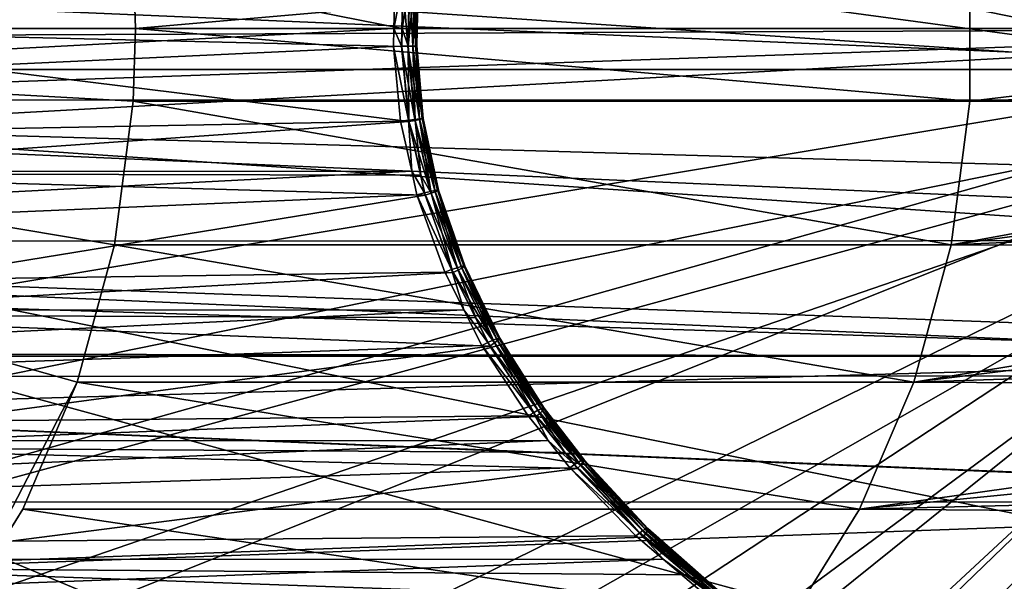
# Model space of a CAD drawing. Extents: x -90 to 90, y -211 to 35.
# Drawn here: x 47 to 54, y -4 to 0 of the extents above; entities that cross this region are included whole.
import ezdxf

# ---------------------------------------------------------------- set-up
doc = ezdxf.new("R2010")
doc.units = 0
for name, color, linetype in [('L3', 7, 'CONTINUOUS'), ('L4', 7, 'CONTINUOUS'), ('L6', 7, 'CONTINUOUS')]:
    doc.layers.add(name, color=color, linetype=linetype)

msp = doc.modelspace()

# ---------------------------------------------------------------- linework, layer by layer
at = {"layer": 'L3', "color": 7}
for points in [[(49.53735, 0.356788, 204.1876), (28.7856, 0, 221.5876), (28.8457, 1.098505, 221.6593)], [(37.50482, 1.115468, 188.8159), (47.52623, 0.559751, 180.4069), (37.43209, 0, 188.8769)], [(43.85997, 0, 196.5374), (49.59312, -0.00006, 203.4864), (43.93269, 1.115468, 196.4763)], [(43.93269, 1.115468, 196.4763), (49.59312, -0.00006, 203.4864), (49.60171, 0.357473, 203.4876)], [(37.12679, -0.551239, 231.5283), (62.89162, -0.548243, 209.8686), (37.12679, 0.551239, 231.5283)], [(37.12679, 0.551239, 231.5283), (62.89162, -0.548243, 209.8686), (62.8975, 0.549633, 209.8779)], [(37.43209, 0, 188.8769), (47.52623, 0.559751, 180.4069), (47.54444, 0, 180.3917)], [(47.54444, 0, 180.3917), (47.52623, 0.559751, 180.4069), (53.9541, 0.559751, 188.0674)], [(53.9541, -0.559751, 188.0674), (47.54444, 0, 180.3917), (53.9541, 0.559751, 188.0674)], [(53.9541, 0.559751, 188.0674), (59.82034, 0.139029, 194.9015), (53.9541, -0.559751, 188.0674)], [(49.52873, -0.000064, 204.1871), (28.7856, 0, 221.5876), (49.53735, 0.356788, 204.1876)], [(49.52873, -0.000064, 204.1871), (49.53735, 0.356788, 204.1876), (49.59832, 0.352641, 204.1264)], [(49.58664, -0.137143, 204.1256), (49.52873, -0.000064, 204.1871), (49.59832, 0.352641, 204.1264)], [(49.63642, -0.135892, 204.0547), (49.58664, -0.137143, 204.1256), (49.59832, 0.352641, 204.1264)], [(49.59312, -0.00006, 203.4864), (49.65049, 0.353197, 203.5589), (49.60171, 0.357473, 203.4876)], [(49.59312, -0.00006, 203.4864), (49.63886, -0.137359, 203.5573), (49.65049, 0.353197, 203.5589)], [(49.63642, -0.135892, 204.0547), (49.59832, 0.352641, 204.1264), (49.64785, 0.34944, 204.0555)], [(49.64785, 0.34944, 204.0555), (49.6732, -0.135048, 203.9762), (49.63642, -0.135892, 204.0547)], [(49.63886, -0.137359, 203.5573), (49.68627, 0.349849, 203.6376), (49.65049, 0.353197, 203.5589)], [(49.63886, -0.137359, 203.5573), (49.67488, -0.136051, 203.6361), (49.68627, 0.349849, 203.6376)], [(49.64785, 0.34944, 204.0555), (49.68447, 0.34728, 203.9772), (49.6732, -0.135048, 203.9762)], [(49.6959, -0.134637, 203.8926), (49.6732, -0.135048, 203.9762), (49.68447, 0.34728, 203.9772)], [(49.70799, 0.347531, 203.7213), (49.68627, 0.349849, 203.6376), (49.67488, -0.136051, 203.6361)], [(49.70799, 0.347531, 203.7213), (49.67488, -0.136051, 203.6361), (49.69675, -0.135146, 203.72)], [(49.6959, -0.134637, 203.8926), (49.68447, 0.34728, 203.9772), (49.70708, 0.346227, 203.8937)], [(49.70708, 0.346227, 203.8937), (49.70383, -0.13467, 203.8063), (49.6959, -0.134637, 203.8926)], [(49.69675, -0.135146, 203.72), (49.715, 0.346311, 203.8075), (49.70799, 0.347531, 203.7213)], [(49.69675, -0.135146, 203.72), (49.70383, -0.13467, 203.8063), (49.715, 0.346311, 203.8075)], [(49.70708, 0.346227, 203.8937), (49.715, 0.346311, 203.8075), (49.70383, -0.13467, 203.8063)], [(59.82034, 0.139029, 194.9015), (59.81993, -0.357473, 194.9135), (53.9541, -0.559751, 188.0674)], [(49.52873, -0.000064, 204.1871), (28.8457, -1.098505, 221.6593), (28.7856, 0, 221.5876)], [(37.43209, 0, 188.8769), (47.54444, 0, 180.3917), (47.52623, -0.559751, 180.4069)], [(47.0956, -2.718701, 180.7683), (46.1386, -4.567053, 181.5713), (37.43209, 0, 188.8769)], [(47.0956, -2.718701, 180.7683), (37.43209, 0, 188.8769), (47.38129, -1.663149, 180.5286)], [(47.38129, -1.663149, 180.5286), (37.43209, 0, 188.8769), (47.52623, -0.559751, 180.4069)], [(43.85997, 0, 196.5374), (43.93269, -1.115468, 196.4763), (49.64398, -0.714997, 203.4936)], [(49.64398, -0.714997, 203.4936), (49.58979, -0.139029, 203.4859), (43.85997, 0, 196.5374)], [(43.85997, 0, 196.5374), (49.58979, -0.139029, 203.4859), (49.59312, -0.00006, 203.4864)], [(53.9541, -0.559751, 188.0674), (47.52623, -0.559751, 180.4069), (47.54444, 0, 180.3917)], [(49.52538, -0.138762, 204.1868), (28.8457, -1.098505, 221.6593), (49.52873, -0.000064, 204.1871)], [(49.58664, -0.137143, 204.1256), (49.52538, -0.138762, 204.1868), (49.52873, -0.000064, 204.1871)], [(49.58979, -0.139029, 203.4859), (49.63886, -0.137359, 203.5573), (49.59312, -0.00006, 203.4864)], [(49.52538, -0.138762, 204.1868), (49.57982, -0.713624, 204.1905), (28.8457, -1.098505, 221.6593)], [(49.63974, -0.705453, 204.1293), (49.52538, -0.138762, 204.1868), (49.58664, -0.137143, 204.1256)], [(49.63974, -0.705453, 204.1293), (49.57982, -0.713624, 204.1905), (49.52538, -0.138762, 204.1868)], [(49.68843, -0.699148, 204.0587), (49.58664, -0.137143, 204.1256), (49.63642, -0.135892, 204.0547)], [(49.68843, -0.699148, 204.0587), (49.63974, -0.705453, 204.1293), (49.58664, -0.137143, 204.1256)], [(49.64398, -0.714997, 203.4936), (49.63886, -0.137359, 203.5573), (49.58979, -0.139029, 203.4859)], [(49.63642, -0.135892, 204.0547), (49.6732, -0.135048, 203.9762), (49.72446, -0.694897, 203.9807)], [(49.63642, -0.135892, 204.0547), (49.72446, -0.694897, 203.9807), (49.68843, -0.699148, 204.0587)], [(49.69173, -0.706565, 203.5647), (49.67488, -0.136051, 203.6361), (49.63886, -0.137359, 203.5573)], [(49.64398, -0.714997, 203.4936), (49.69173, -0.706565, 203.5647), (49.63886, -0.137359, 203.5573)], [(49.74674, -0.692825, 203.8976), (49.6732, -0.135048, 203.9762), (49.6959, -0.134637, 203.8926)], [(49.74674, -0.692825, 203.8976), (49.72446, -0.694897, 203.9807), (49.6732, -0.135048, 203.9762)], [(49.69675, -0.135146, 203.72), (49.67488, -0.136051, 203.6361), (49.72671, -0.699967, 203.643)], [(49.69173, -0.706565, 203.5647), (49.72671, -0.699967, 203.643), (49.67488, -0.136051, 203.6361)], [(49.6959, -0.134637, 203.8926), (49.70383, -0.13467, 203.8063), (49.75463, -0.692994, 203.812)], [(49.6959, -0.134637, 203.8926), (49.75463, -0.692994, 203.812), (49.74674, -0.692825, 203.8976)], [(49.74788, -0.695398, 203.7262), (49.70383, -0.13467, 203.8063), (49.69675, -0.135146, 203.72)], [(49.69675, -0.135146, 203.72), (49.72671, -0.699967, 203.643), (49.74788, -0.695398, 203.7262)], [(49.74788, -0.695398, 203.7262), (49.75463, -0.692994, 203.812), (49.70383, -0.13467, 203.8063)], [(53.9541, -0.559751, 188.0674), (59.81993, -0.357473, 194.9135), (59.81899, -0.566057, 194.9413)], [(37.12679, -0.551239, 231.5283), (37.00703, -1.637857, 231.3855), (61.88295, -1.630427, 210.4796)], [(37.12679, -0.551239, 231.5283), (62.24375, -1.277209, 210.3178), (62.89162, -0.548243, 209.8686)], [(61.88295, -1.630427, 210.4796), (62.24375, -1.277209, 210.3178), (37.12679, -0.551239, 231.5283)], [(53.80917, -1.663149, 188.189), (47.38129, -1.663149, 180.5286), (47.52623, -0.559751, 180.4069)], [(53.80917, -1.663149, 188.189), (47.52623, -0.559751, 180.4069), (53.9541, -0.559751, 188.0674)], [(53.9541, -0.559751, 188.0674), (59.81899, -0.566057, 194.9413), (53.80917, -1.663149, 188.189)], [(53.80917, -1.663149, 188.189), (59.81899, -0.566057, 194.9413), (59.81777, -0.838865, 194.9777)], [(28.8457, -1.098505, 221.6593), (49.57982, -0.713624, 204.1905), (49.66561, -1.097666, 204.1963)], [(43.93269, -1.115468, 196.4763), (49.73569, -1.128196, 203.5066), (49.64398, -0.714997, 203.4936)], [(49.66561, -1.097666, 204.1963), (49.57982, -0.713624, 204.1905), (49.63974, -0.705453, 204.1293)], [(49.8092, -1.25351, 204.0681), (49.63974, -0.705453, 204.1293), (49.68843, -0.699148, 204.0587)], [(49.7629, -1.264297, 204.1381), (49.66561, -1.097666, 204.1963), (49.63974, -0.705453, 204.1293)], [(49.8092, -1.25351, 204.0681), (49.7629, -1.264297, 204.1381), (49.63974, -0.705453, 204.1293)], [(49.73569, -1.128196, 203.5066), (49.69173, -0.706565, 203.5647), (49.64398, -0.714997, 203.4936)], [(49.68843, -0.699148, 204.0587), (49.72446, -0.694897, 203.9807), (49.84351, -1.246247, 203.9911)], [(49.68843, -0.699148, 204.0587), (49.84351, -1.246247, 203.9911), (49.8092, -1.25351, 204.0681)], [(49.81435, -1.266296, 203.5817), (49.72671, -0.699967, 203.643), (49.69173, -0.706565, 203.5647)], [(49.73569, -1.128196, 203.5066), (49.81435, -1.266296, 203.5817), (49.69173, -0.706565, 203.5647)], [(49.86487, -1.242717, 203.9094), (49.72446, -0.694897, 203.9807), (49.74674, -0.692825, 203.8976)], [(49.86487, -1.242717, 203.9094), (49.84351, -1.246247, 203.9911), (49.72446, -0.694897, 203.9807)], [(49.74788, -0.695398, 203.7262), (49.72671, -0.699967, 203.643), (49.84704, -1.25498, 203.6589)], [(49.81435, -1.266296, 203.5817), (49.84704, -1.25498, 203.6589), (49.72671, -0.699967, 203.643)], [(49.74674, -0.692825, 203.8976), (49.75463, -0.692994, 203.812), (49.87266, -1.243019, 203.8251)], [(49.74674, -0.692825, 203.8976), (49.87266, -1.243019, 203.8251), (49.86487, -1.242717, 203.9094)], [(49.86666, -1.247147, 203.7409), (49.75463, -0.692994, 203.812), (49.74788, -0.695398, 203.7262)], [(49.74788, -0.695398, 203.7262), (49.84704, -1.25498, 203.6589), (49.86666, -1.247147, 203.7409)], [(49.86666, -1.247147, 203.7409), (49.87266, -1.243019, 203.8251), (49.75463, -0.692994, 203.812)], [(53.80917, -1.663149, 188.189), (59.81777, -0.838865, 194.9777), (59.81309, -1.396582, 195.1181)], [(28.8457, -1.098505, 221.6593), (49.66561, -1.097666, 204.1963), (29.02427, -2.165409, 221.8721)], [(29.02427, -2.165409, 221.8721), (49.66561, -1.097666, 204.1963), (49.70596, -1.2783, 204.1991)], [(44.14879, -2.198846, 196.295), (49.76955, -1.28077, 203.5114), (43.93269, -1.115468, 196.4763)], [(43.93269, -1.115468, 196.4763), (49.76955, -1.28077, 203.5114), (49.73569, -1.128196, 203.5066)], [(49.7629, -1.264297, 204.1381), (49.70596, -1.2783, 204.1991), (49.66561, -1.097666, 204.1963)], [(49.76955, -1.28077, 203.5114), (49.81435, -1.266296, 203.5817), (49.73569, -1.128196, 203.5066)], [(29.02427, -2.165409, 221.8721), (49.70596, -1.2783, 204.1991), (49.91992, -1.872977, 204.2137)], [(44.14879, -2.198846, 196.295), (49.98256, -1.876624, 203.5419), (49.76955, -1.28077, 203.5114)], [(49.97218, -1.853938, 204.1532), (49.70596, -1.2783, 204.1991), (49.7629, -1.264297, 204.1381)], [(49.97218, -1.853938, 204.1532), (49.91992, -1.872977, 204.2137), (49.70596, -1.2783, 204.1991)], [(50.0147, -1.839308, 204.0844), (49.7629, -1.264297, 204.1381), (49.8092, -1.25351, 204.0681)], [(50.0147, -1.839308, 204.0844), (49.97218, -1.853938, 204.1532), (49.7629, -1.264297, 204.1381)], [(49.98256, -1.876624, 203.5419), (49.81435, -1.266296, 203.5817), (49.76955, -1.28077, 203.5114)], [(49.8092, -1.25351, 204.0681), (49.84351, -1.246247, 203.9911), (50.04634, -1.829483, 204.0091)], [(49.8092, -1.25351, 204.0681), (50.04634, -1.829483, 204.0091), (50.0147, -1.839308, 204.0844)], [(50.02274, -1.856882, 203.6108), (49.84704, -1.25498, 203.6589), (49.81435, -1.266296, 203.5817)], [(49.98256, -1.876624, 203.5419), (50.02274, -1.856882, 203.6108), (49.81435, -1.266296, 203.5817)], [(50.06624, -1.824729, 203.9295), (49.84351, -1.246247, 203.9911), (49.86487, -1.242717, 203.9094)], [(50.06624, -1.824729, 203.9295), (50.04634, -1.829483, 204.0091), (49.84351, -1.246247, 203.9911)], [(49.86666, -1.247147, 203.7409), (49.84704, -1.25498, 203.6589), (50.05182, -1.84147, 203.6861)], [(50.02274, -1.856882, 203.6108), (50.05182, -1.84147, 203.6861), (49.84704, -1.25498, 203.6589)], [(49.86487, -1.242717, 203.9094), (49.87266, -1.243019, 203.8251), (50.07388, -1.825173, 203.8477)], [(49.86487, -1.242717, 203.9094), (50.07388, -1.825173, 203.8477), (50.06624, -1.824729, 203.9295)], [(50.06902, -1.830804, 203.7658), (49.87266, -1.243019, 203.8251), (49.86666, -1.247147, 203.7409)], [(49.86666, -1.247147, 203.7409), (50.05182, -1.84147, 203.6861), (50.06902, -1.830804, 203.7658)], [(50.06902, -1.830804, 203.7658), (50.07388, -1.825173, 203.8477), (49.87266, -1.243019, 203.8251)], [(59.80952, -1.682008, 195.2274), (53.80917, -1.663149, 188.189), (59.81309, -1.396582, 195.1181)], [(36.77094, -2.677358, 231.1042), (60.79627, -2.669983, 210.9262), (37.00703, -1.637857, 231.3855)], [(37.00703, -1.637857, 231.3855), (60.99021, -2.504419, 210.8799), (61.88295, -1.630427, 210.4796)], [(37.00703, -1.637857, 231.3855), (60.79627, -2.669983, 210.9262), (60.99021, -2.504419, 210.8799)], [(53.52347, -2.718701, 188.4287), (47.0956, -2.718701, 180.7683), (47.38129, -1.663149, 180.5286)], [(53.52347, -2.718701, 188.4287), (47.38129, -1.663149, 180.5286), (53.80917, -1.663149, 188.189)], [(59.80952, -1.682008, 195.2274), (53.52347, -2.718701, 188.4287), (53.80917, -1.663149, 188.189)], [(59.80625, -1.943965, 195.3278), (53.52347, -2.718701, 188.4287), (59.80952, -1.682008, 195.2274)], [(50.06655, -2.163134, 204.2239), (29.02427, -2.165409, 221.8721), (49.91992, -1.872977, 204.2137)], [(50.15711, -2.224254, 203.5669), (49.98256, -1.876624, 203.5419), (44.14879, -2.198846, 196.295)], [(50.06655, -2.163134, 204.2239), (49.91992, -1.872977, 204.2137), (49.97218, -1.853938, 204.1532)], [(50.28928, -2.396651, 204.1065), (49.97218, -1.853938, 204.1532), (50.0147, -1.839308, 204.0844)], [(50.25124, -2.41383, 204.1737), (50.06655, -2.163134, 204.2239), (49.97218, -1.853938, 204.1532)], [(50.28928, -2.396651, 204.1065), (50.25124, -2.41383, 204.1737), (49.97218, -1.853938, 204.1532)], [(50.15711, -2.224254, 203.5669), (50.02274, -1.856882, 203.6108), (49.98256, -1.876624, 203.5419)], [(50.0147, -1.839308, 204.0844), (50.04634, -1.829483, 204.0091), (50.31774, -2.385153, 204.0336)], [(50.0147, -1.839308, 204.0844), (50.31774, -2.385153, 204.0336), (50.28928, -2.396651, 204.1065)], [(50.30066, -2.417687, 203.6497), (50.05182, -1.84147, 203.6861), (50.02274, -1.856882, 203.6108)], [(50.15711, -2.224254, 203.5669), (50.30066, -2.417687, 203.6497), (50.02274, -1.856882, 203.6108)], [(50.33591, -2.379625, 203.9568), (50.04634, -1.829483, 204.0091), (50.06624, -1.824729, 203.9295)], [(50.33591, -2.379625, 203.9568), (50.31774, -2.385153, 204.0336), (50.04634, -1.829483, 204.0091)], [(50.06902, -1.830804, 203.7658), (50.05182, -1.84147, 203.6861), (50.32549, -2.399477, 203.7226)], [(50.30066, -2.417687, 203.6497), (50.32549, -2.399477, 203.7226), (50.05182, -1.84147, 203.6861)], [(50.06624, -1.824729, 203.9295), (50.07388, -1.825173, 203.8477), (50.34334, -2.380205, 203.8781)], [(50.06624, -1.824729, 203.9295), (50.34334, -2.380205, 203.8781), (50.33591, -2.379625, 203.9568)], [(50.33984, -2.386878, 203.7994), (50.07388, -1.825173, 203.8477), (50.06902, -1.830804, 203.7658)], [(50.06902, -1.830804, 203.7658), (50.32549, -2.399477, 203.7226), (50.33984, -2.386878, 203.7994)], [(50.33984, -2.386878, 203.7994), (50.34334, -2.380205, 203.8781), (50.07388, -1.825173, 203.8477)], [(59.80625, -1.943965, 195.3278), (59.79688, -2.507939, 195.6237), (53.52347, -2.718701, 188.4287)], [(50.06655, -2.163134, 204.2239), (29.31616, -3.170017, 222.2199), (29.02427, -2.165409, 221.8721)], [(50.20458, -2.436261, 204.2335), (29.31616, -3.170017, 222.2199), (50.06655, -2.163134, 204.2239)], [(50.25124, -2.41383, 204.1737), (50.20458, -2.436261, 204.2335), (50.06655, -2.163134, 204.2239)], [(50.15711, -2.224254, 203.5669), (44.14879, -2.198846, 196.295), (50.26597, -2.441052, 203.5826)], [(50.26597, -2.441052, 203.5826), (44.14879, -2.198846, 196.295), (44.50203, -3.218967, 195.9986)], [(50.26597, -2.441052, 203.5826), (50.30066, -2.417687, 203.6497), (50.15711, -2.224254, 203.5669)], [(50.60146, -2.953644, 204.2002), (50.20458, -2.436261, 204.2335), (50.25124, -2.41383, 204.1737)], [(50.63461, -2.935164, 204.1351), (50.25124, -2.41383, 204.1737), (50.28928, -2.396651, 204.1065)], [(50.63461, -2.935164, 204.1351), (50.60146, -2.953644, 204.2002), (50.25124, -2.41383, 204.1737)], [(50.62078, -2.983799, 203.6341), (50.30066, -2.417687, 203.6497), (50.26597, -2.441052, 203.5826)], [(50.28928, -2.396651, 204.1065), (50.31774, -2.385153, 204.0336), (50.65961, -2.922851, 204.0651)], [(50.28928, -2.396651, 204.1065), (50.65961, -2.922851, 204.0651), (50.63461, -2.935164, 204.1351)], [(50.6495, -2.958401, 203.6989), (50.32549, -2.399477, 203.7226), (50.30066, -2.417687, 203.6497)], [(50.62078, -2.983799, 203.6341), (50.6495, -2.958401, 203.6989), (50.30066, -2.417687, 203.6497)], [(50.67588, -2.916983, 203.9918), (50.31774, -2.385153, 204.0336), (50.33591, -2.379625, 203.9568)], [(50.67588, -2.916983, 203.9918), (50.65961, -2.922851, 204.0651), (50.31774, -2.385153, 204.0336)], [(50.33984, -2.386878, 203.7994), (50.32549, -2.399477, 203.7226), (50.66973, -2.938641, 203.7687)], [(50.6495, -2.958401, 203.6989), (50.66973, -2.938641, 203.7687), (50.32549, -2.399477, 203.7226)], [(50.33591, -2.379625, 203.9568), (50.34334, -2.380205, 203.8781), (50.68307, -2.917695, 203.9169)], [(50.33591, -2.379625, 203.9568), (50.68307, -2.917695, 203.9169), (50.67588, -2.916983, 203.9918)], [(50.681, -2.924969, 203.8419), (50.34334, -2.380205, 203.8781), (50.33984, -2.386878, 203.7994)], [(50.33984, -2.386878, 203.7994), (50.66973, -2.938641, 203.7687), (50.681, -2.924969, 203.8419)], [(50.681, -2.924969, 203.8419), (50.68307, -2.917695, 203.9169), (50.34334, -2.380205, 203.8781)], [(50.20458, -2.436261, 204.2335), (50.56091, -2.97787, 204.2588), (29.31616, -3.170017, 222.2199)], [(50.26597, -2.441052, 203.5826), (44.50203, -3.218967, 195.9986), (50.62078, -2.983799, 203.6341)], [(50.60146, -2.953644, 204.2002), (50.56091, -2.97787, 204.2588), (50.20458, -2.436261, 204.2335)], [(53.52347, -2.718701, 188.4287), (59.79688, -2.507939, 195.6237), (59.79192, -2.750924, 195.7883)], [(36.77094, -2.677358, 231.1042), (36.42533, -3.639836, 230.6923), (59.65961, -3.639325, 211.1956)], [(36.77094, -2.677358, 231.1042), (59.66832, -3.632905, 211.1952), (60.79627, -2.669983, 210.9262)], [(59.65961, -3.639325, 211.1956), (59.66832, -3.632905, 211.1952), (36.77094, -2.677358, 231.1042)], [(46.67736, -3.696041, 181.1192), (46.1386, -4.567053, 181.5713), (47.0956, -2.718701, 180.7683)], [(53.10523, -3.696041, 188.7797), (46.67736, -3.696041, 181.1192), (47.0956, -2.718701, 180.7683)], [(53.10523, -3.696041, 188.7797), (47.0956, -2.718701, 180.7683), (53.52347, -2.718701, 188.4287)], [(53.52347, -2.718701, 188.4287), (59.79192, -2.750924, 195.7883), (53.10523, -3.696041, 188.7797)], [(53.10523, -3.696041, 188.7797), (59.79192, -2.750924, 195.7883), (59.78617, -3.03228, 195.9789)], [(50.94571, -3.332839, 204.1616), (50.60146, -2.953644, 204.2002), (50.63461, -2.935164, 204.1351)], [(50.63461, -2.935164, 204.1351), (50.65961, -2.922851, 204.0651), (50.96802, -3.320449, 204.0942)], [(50.63461, -2.935164, 204.1351), (50.96802, -3.320449, 204.0942), (50.94571, -3.332839, 204.1616)], [(50.96322, -3.35695, 203.7436), (50.66973, -2.938641, 203.7687), (50.6495, -2.958401, 203.6989)], [(50.98281, -3.314598, 204.024), (50.65961, -2.922851, 204.0651), (50.67588, -2.916983, 203.9918)], [(50.98281, -3.314598, 204.024), (50.96802, -3.320449, 204.0942), (50.65961, -2.922851, 204.0651)], [(50.681, -2.924969, 203.8419), (50.66973, -2.938641, 203.7687), (50.97989, -3.336806, 203.8107)], [(50.96322, -3.35695, 203.7436), (50.97989, -3.336806, 203.8107), (50.66973, -2.938641, 203.7687)], [(50.67588, -2.916983, 203.9918), (50.68307, -2.917695, 203.9169), (50.9898, -3.315408, 203.9524)], [(50.67588, -2.916983, 203.9918), (50.9898, -3.315408, 203.9524), (50.98281, -3.314598, 204.024)], [(50.98882, -3.322862, 203.8807), (50.68307, -2.917695, 203.9169), (50.681, -2.924969, 203.8419)], [(50.681, -2.924969, 203.8419), (50.97989, -3.336806, 203.8107), (50.98882, -3.322862, 203.8807)], [(50.98882, -3.322862, 203.8807), (50.9898, -3.315408, 203.9524), (50.68307, -2.917695, 203.9169)], [(29.31616, -3.170017, 222.2199), (50.56091, -2.97787, 204.2588), (50.71358, -3.168061, 204.2699)], [(44.50203, -3.218967, 195.9986), (50.84092, -3.259764, 203.6664), (50.62078, -2.983799, 203.6341)], [(50.71358, -3.168061, 204.2699), (50.56091, -2.97787, 204.2588), (50.60146, -2.953644, 204.2002)], [(50.91636, -3.351513, 204.2246), (50.71358, -3.168061, 204.2699), (50.60146, -2.953644, 204.2002)], [(50.94571, -3.332839, 204.1616), (50.91636, -3.351513, 204.2246), (50.60146, -2.953644, 204.2002)], [(50.84092, -3.259764, 203.6664), (50.6495, -2.958401, 203.6989), (50.62078, -2.983799, 203.6341)], [(50.84092, -3.259764, 203.6664), (50.96322, -3.35695, 203.7436), (50.6495, -2.958401, 203.6989)], [(53.10523, -3.696041, 188.7797), (59.78617, -3.03228, 195.9789), (59.77436, -3.530471, 196.3969)], [(29.31616, -3.170017, 222.2199), (50.71358, -3.168061, 204.2699), (29.713, -4.08343, 222.6929)], [(29.713, -4.08343, 222.6929), (50.71358, -3.168061, 204.2699), (50.88057, -3.376082, 204.2821)], [(50.91636, -3.351513, 204.2246), (50.88057, -3.376082, 204.2821), (50.71358, -3.168061, 204.2699)], [(44.98225, -4.146485, 195.5957), (50.93913, -3.382878, 203.6809), (44.50203, -3.218967, 195.9986)], [(44.50203, -3.218967, 195.9986), (50.93913, -3.382878, 203.6809), (50.84092, -3.259764, 203.6664)], [(50.93913, -3.382878, 203.6809), (50.96322, -3.35695, 203.7436), (50.84092, -3.259764, 203.6664)], [(50.94571, -3.332839, 204.1616), (50.96802, -3.320449, 204.0942), (51.46001, -3.847388, 204.1421)], [(51.47282, -3.841903, 204.0766), (50.96802, -3.320449, 204.0942), (50.98281, -3.314598, 204.024)], [(51.47282, -3.841903, 204.0766), (51.46001, -3.847388, 204.1421), (50.96802, -3.320449, 204.0942)], [(50.98882, -3.322862, 203.8807), (50.97989, -3.336806, 203.8107), (51.47411, -3.863833, 203.8784)], [(50.98281, -3.314598, 204.024), (50.9898, -3.315408, 203.9524), (51.4795, -3.842846, 204.0101)], [(50.98281, -3.314598, 204.024), (51.4795, -3.842846, 204.0101), (51.47282, -3.841903, 204.0766)], [(51.47993, -3.8502, 203.9436), (50.9898, -3.315408, 203.9524), (50.98882, -3.322862, 203.8807)], [(50.98882, -3.322862, 203.8807), (51.47411, -3.863833, 203.8784), (51.47993, -3.8502, 203.9436)], [(51.47993, -3.8502, 203.9436), (51.4795, -3.842846, 204.0101), (50.9898, -3.315408, 203.9524)], [(29.713, -4.08343, 222.6929), (50.88057, -3.376082, 204.2821), (51.38764, -3.900867, 204.3201)], [(44.98225, -4.146485, 195.5957), (51.44422, -3.908854, 203.7563), (50.93913, -3.382878, 203.6809)], [(51.41704, -3.877137, 204.2649), (50.88057, -3.376082, 204.2821), (50.91636, -3.351513, 204.2246)], [(51.41704, -3.877137, 204.2649), (51.38764, -3.900867, 204.3201), (50.88057, -3.376082, 204.2821)], [(51.4413, -3.859203, 204.2052), (50.91636, -3.351513, 204.2246), (50.94571, -3.332839, 204.1616)], [(51.4413, -3.859203, 204.2052), (51.41704, -3.877137, 204.2649), (50.91636, -3.351513, 204.2246)], [(51.44422, -3.908854, 203.7563), (50.96322, -3.35695, 203.7436), (50.93913, -3.382878, 203.6809)], [(50.94571, -3.332839, 204.1616), (51.46001, -3.847388, 204.1421), (51.4413, -3.859203, 204.2052)], [(51.46213, -3.883502, 203.8155), (50.97989, -3.336806, 203.8107), (50.96322, -3.35695, 203.7436)], [(51.44422, -3.908854, 203.7563), (51.46213, -3.883502, 203.8155), (50.96322, -3.35695, 203.7436)], [(51.46213, -3.883502, 203.8155), (51.47411, -3.863833, 203.8784), (50.97989, -3.336806, 203.8107)], [(59.77436, -3.530471, 196.3969), (59.76883, -3.745375, 196.6076), (53.10523, -3.696041, 188.7797)], [(59.65961, -3.639325, 211.1956), (36.42533, -3.639836, 230.6923), (35.98014, -4.497603, 230.1618)], [(59.65961, -3.639325, 211.1956), (35.98014, -4.497603, 230.1618), (58.50735, -4.488554, 211.2452)], [(52.56648, -4.567053, 189.2317), (46.1386, -4.567053, 181.5713), (46.67736, -3.696041, 181.1192)], [(52.56648, -4.567053, 189.2317), (46.67736, -3.696041, 181.1192), (53.10523, -3.696041, 188.7797)], [(53.10523, -3.696041, 188.7797), (59.76883, -3.745375, 196.6076), (52.56648, -4.567053, 189.2317)], [(52.56648, -4.567053, 189.2317), (59.76883, -3.745375, 196.6076), (59.76697, -3.817774, 196.6785)], [(51.4413, -3.859203, 204.2052), (51.46001, -3.847388, 204.1421), (52.02115, -4.339779, 204.1991)], [(52.03214, -4.334974, 204.139), (51.46001, -3.847388, 204.1421), (51.47282, -3.841903, 204.0766)], [(52.03214, -4.334974, 204.139), (52.02115, -4.339779, 204.1991), (51.46001, -3.847388, 204.1421)], [(51.47282, -3.841903, 204.0766), (51.4795, -3.842846, 204.0101), (52.03851, -4.336044, 204.078)], [(51.47282, -3.841903, 204.0766), (52.03851, -4.336044, 204.078), (52.03214, -4.334974, 204.139)], [(51.47993, -3.8502, 203.9436), (51.47411, -3.863833, 203.8784), (52.0371, -4.355662, 203.9572)], [(52.04017, -4.342975, 204.0171), (52.03851, -4.336044, 204.078), (51.4795, -3.842846, 204.0101)], [(52.04017, -4.342975, 204.0171), (51.4795, -3.842846, 204.0101), (51.47993, -3.8502, 203.9436)], [(51.47993, -3.8502, 203.9436), (52.0371, -4.355662, 203.9572), (52.04017, -4.342975, 204.0171)], [(52.56648, -4.567053, 189.2317), (59.76697, -3.817774, 196.6785), (59.75409, -4.298245, 197.227)], [(51.59758, -4.078869, 204.3367), (29.713, -4.08343, 222.6929), (51.38764, -3.900867, 204.3201)], [(51.78636, -4.200694, 203.8087), (51.44422, -3.908854, 203.7563), (44.98225, -4.146485, 195.5957)], [(51.59758, -4.078869, 204.3367), (51.38764, -3.900867, 204.3201), (51.41704, -3.877137, 204.2649)], [(52.00572, -4.350389, 204.2575), (51.41704, -3.877137, 204.2649), (51.4413, -3.859203, 204.2052)], [(51.98608, -4.366643, 204.3132), (51.59758, -4.078869, 204.3367), (51.41704, -3.877137, 204.2649)], [(52.00572, -4.350389, 204.2575), (51.98608, -4.366643, 204.3132), (51.41704, -3.877137, 204.2649)], [(51.4413, -3.859203, 204.2052), (52.02115, -4.339779, 204.1991), (52.00572, -4.350389, 204.2575)], [(51.78636, -4.200694, 203.8087), (51.46213, -3.883502, 203.8155), (51.44422, -3.908854, 203.7563)], [(52.02935, -4.373914, 203.8992), (51.47411, -3.863833, 203.8784), (51.46213, -3.883502, 203.8155)], [(51.78636, -4.200694, 203.8087), (52.02935, -4.373914, 203.8992), (51.46213, -3.883502, 203.8155)], [(52.02935, -4.373914, 203.8992), (52.0371, -4.355662, 203.9572), (51.47411, -3.863833, 203.8784)], [(51.59758, -4.078869, 204.3367), (30.20334, -4.87937, 223.2772), (29.713, -4.08343, 222.6929)], [(51.96252, -4.388298, 204.3655), (30.20334, -4.87937, 223.2772), (51.59758, -4.078869, 204.3367)], [(51.98608, -4.366643, 204.3132), (51.96252, -4.388298, 204.3655), (51.59758, -4.078869, 204.3367)], [(51.78636, -4.200694, 203.8087), (44.98225, -4.146485, 195.5957), (52.01703, -4.397457, 203.844)], [(52.01703, -4.397457, 203.844), (44.98225, -4.146485, 195.5957), (45.57565, -4.954715, 195.0977)], [(52.01703, -4.397457, 203.844), (52.02935, -4.373914, 203.8992), (51.78636, -4.200694, 203.8087)]]:
    msp.add_3dface(points, dxfattribs=at)
at = {"layer": 'L4', "color": 7}
for points in [[(35.55056, 1.263608, 199.463), (58.33756, 0, 180.3425), (35.87773, 3.754473, 199.1885)], [(35.87773, 3.754473, 199.1885), (58.33756, 0, 180.3425), (58.17338, 2.518112, 180.4802)], [(58.17338, 2.518112, 180.4802), (20.36791, 0, 135.092), (20.36731, 0.152297, 135.0925)], [(58.33756, 0, 180.3425), (20.36791, 0, 135.092), (58.17338, 2.518112, 180.4802)], [(58.33756, 0, 180.3425), (35.55056, 1.263608, 199.463), (35.55056, -1.263608, 199.463)], [(58.17338, -2.518112, 180.4802), (20.32232, -1.325484, 135.1296), (58.33756, 0, 180.3425)], [(20.32232, -1.325484, 135.1296), (20.36725, -0.160186, 135.0925), (58.33756, 0, 180.3425)], [(58.33756, 0, 180.3425), (20.36725, -0.160186, 135.0925), (20.36791, 0, 135.092)], [(35.55056, -1.263608, 199.463), (35.87773, -3.754473, 199.1885), (58.33756, 0, 180.3425)], [(58.33756, 0, 180.3425), (35.87773, -3.754473, 199.1885), (36.52268, -6.137329, 198.6473)], [(58.33756, 0, 180.3425), (36.52268, -6.137329, 198.6473), (37.46684, -8.343624, 197.8551)], [(37.46684, -8.343624, 197.8551), (40.13632, -11.97956, 195.6151), (58.33756, 0, 180.3425)], [(58.33756, 0, 180.3425), (40.13632, -11.97956, 195.6151), (41.78485, -13.30459, 194.2318)], [(58.33756, 0, 180.3425), (41.78485, -13.30459, 194.2318), (43.5812, -14.24688, 192.7245)], [(57.68556, -4.963783, 180.8896), (58.33756, 0, 180.3425), (43.5812, -14.24688, 192.7245)], [(20.20873, -2.473467, 135.2239), (20.32232, -1.325484, 135.1296), (58.17338, -2.518112, 180.4802)], [(58.17338, -2.518112, 180.4802), (20.20167, -2.517769, 135.2299), (20.20873, -2.473467, 135.2239)], [(58.17338, -2.518112, 180.4802), (20.02879, -3.602598, 135.3756), (20.20167, -2.517769, 135.2299)], [(57.68556, -4.963783, 180.8896), (20.02879, -3.602598, 135.3756), (58.17338, -2.518112, 180.4802)], [(57.68556, -4.963783, 180.8896), (19.78461, -4.711127, 135.586), (20.02879, -3.602598, 135.3756)]]:
    msp.add_3dface(points, dxfattribs=at)
at = {"layer": 'L6', "color": 7}
for points in [[(46.40828, 12.23376, 190.2871), (56.27229, -0.315412, 182.0102), (45.44725, 12.10408, 191.0935)], [(46.40828, 12.23376, 190.2871), (48.33548, 12.10408, 188.6699), (56.27229, -0.315412, 182.0102)], [(45.44725, 12.10408, 191.0935), (56.27229, -0.315412, 182.0102), (43.58112, 11.46253, 192.6593)], [(48.33548, 12.10408, 188.6699), (50.2016, 11.46253, 187.1041), (56.27229, -0.315412, 182.0102)], [(56.27229, -0.315412, 182.0102), (42.69581, 10.95747, 193.4022), (43.58112, 11.46253, 192.6593)], [(56.27229, -0.315412, 182.0102), (50.2016, 11.46253, 187.1041), (51.08691, 10.95747, 186.3612)], [(56.27229, -0.315412, 182.0102), (41.85498, 10.33625, 194.1077), (42.69581, 10.95747, 193.4022)], [(56.27229, -0.315412, 182.0102), (51.08691, 10.95747, 186.3612), (51.92774, 10.33625, 185.6557)], [(41.06753, 9.605467, 194.7685), (41.85498, 10.33625, 194.1077), (56.27229, -0.315412, 182.0102)], [(51.92774, 10.33625, 185.6557), (53.4409, 8.772864, 184.386), (56.27229, -0.315412, 182.0102)], [(40.34182, 8.772864, 195.3774), (41.06753, 9.605467, 194.7685), (56.27229, -0.315412, 182.0102)], [(39.10564, 6.838486, 196.4147), (40.34182, 8.772864, 195.3774), (56.27229, -0.315412, 182.0102)], [(56.27229, -0.315412, 182.0102), (53.4409, 8.772864, 184.386), (54.09719, 7.847266, 183.8353)], [(56.27229, -0.315412, 182.0102), (54.09719, 7.847266, 183.8353), (54.67709, 6.838486, 183.3487)], [(39.10564, 6.838486, 196.4147), (56.27229, -0.315412, 182.0102), (38.60826, 5.757215, 196.832)], [(40.44021, 5.757215, 199.0153), (58.10424, -0.315412, 184.1934), (40.93758, 6.838486, 198.5979)], [(40.93758, 6.838486, 198.5979), (58.10424, -0.315412, 184.1934), (58.07936, 0.945399, 184.2143)], [(38.60826, 5.757215, 196.832), (56.27229, -0.315412, 182.0102), (37.88127, 3.423699, 197.4421)], [(40.44021, 5.757215, 199.0153), (39.71322, 3.423699, 199.6253), (58.10424, -0.315412, 184.1934)], [(56.27229, -0.315412, 182.0102), (37.65936, 2.196189, 197.6283), (37.88127, 3.423699, 197.4421)], [(39.4913, 2.196189, 199.8115), (58.10424, -0.315412, 184.1934), (39.71322, 3.423699, 199.6253)], [(56.27229, -0.315412, 182.0102), (37.5353, 0.945399, 197.7324), (37.65936, 2.196189, 197.6283)], [(39.4913, 2.196189, 199.8115), (39.34237, -0.315412, 199.9365), (58.10424, -0.315412, 184.1934)], [(56.27229, -0.315412, 182.0102), (37.51043, -0.315412, 197.7532), (37.5353, 0.945399, 197.7324)], [(37.51043, -0.315412, 197.7532), (55.75449, -4.024644, 182.4446), (55.39051, -5.192951, 182.7501)], [(46.89136, -12.25, 189.8817), (44.97183, -11.99098, 191.4924), (37.51043, -0.315412, 197.7532)], [(46.89136, -12.25, 189.8817), (37.51043, -0.315412, 197.7532), (47.85624, -12.18507, 189.0721)], [(47.85624, -12.18507, 189.0721), (37.51043, -0.315412, 197.7532), (48.81088, -11.99098, 188.271)], [(56.19773, -1.57288, 182.0727), (55.75449, -4.024644, 182.4446), (37.51043, -0.315412, 197.7532)], [(56.19773, -1.57288, 182.0727), (37.51043, -0.315412, 197.7532), (56.27229, -0.315412, 182.0102)], [(53.77818, -8.321098, 184.103), (52.32867, -9.984097, 185.3192), (37.51043, -0.315412, 197.7532)], [(53.77818, -8.321098, 184.103), (37.51043, -0.315412, 197.7532), (54.39709, -7.352625, 183.5836)], [(54.39709, -7.352625, 183.5836), (37.51043, -0.315412, 197.7532), (55.39051, -5.192951, 182.7501)], [(50.64924, -11.22488, 186.7285), (48.81088, -11.99098, 188.271), (37.51043, -0.315412, 197.7532)], [(50.64924, -11.22488, 186.7285), (37.51043, -0.315412, 197.7532), (51.51345, -10.66099, 186.0033)], [(51.51345, -10.66099, 186.0033), (37.51043, -0.315412, 197.7532), (52.32867, -9.984097, 185.3192)], [(39.34237, -0.315412, 199.9365), (39.86018, -4.024644, 199.502), (58.10424, -0.315412, 184.1934)], [(58.10424, -0.315412, 184.1934), (39.86018, -4.024644, 199.502), (40.22415, -5.192951, 199.1966)], [(58.10424, -0.315412, 184.1934), (40.22415, -5.192951, 199.1966), (40.67823, -6.306212, 198.8156)], [(41.83649, -8.321098, 197.8436), (58.10424, -0.315412, 184.1934), (40.67823, -6.306212, 198.8156)], [(42.52841, -9.201366, 197.2631), (58.10424, -0.315412, 184.1934), (41.83649, -8.321098, 197.8436)], [(42.52841, -9.201366, 197.2631), (44.10121, -10.66099, 195.9433), (58.10424, -0.315412, 184.1934)], [(45.86948, -11.66978, 194.4596), (58.10424, -0.315412, 184.1934), (44.10121, -10.66099, 195.9433)], [(46.80378, -11.99098, 193.6756), (58.10424, -0.315412, 184.1934), (45.86948, -11.66978, 194.4596)], [(47.75843, -12.18507, 192.8746), (58.10424, -0.315412, 184.1934), (46.80378, -11.99098, 193.6756)], [(48.72331, -12.25, 192.0649), (58.10424, -0.315412, 184.1934), (47.75843, -12.18507, 192.8746)], [(48.72331, -12.25, 192.0649), (50.64283, -11.99098, 190.4542), (58.10424, -0.315412, 184.1934)], [(58.02967, -1.57288, 184.256), (58.10424, -0.315412, 184.1934), (50.64283, -11.99098, 190.4542)], [(57.58644, -4.024644, 184.6279), (58.02967, -1.57288, 184.256), (50.64283, -11.99098, 190.4542)], [(57.58644, -4.024644, 184.6279), (50.64283, -11.99098, 190.4542), (57.22246, -5.192951, 184.9333)]]:
    msp.add_3dface(points, dxfattribs=at)

doc.saveas('drawing.dxf')
